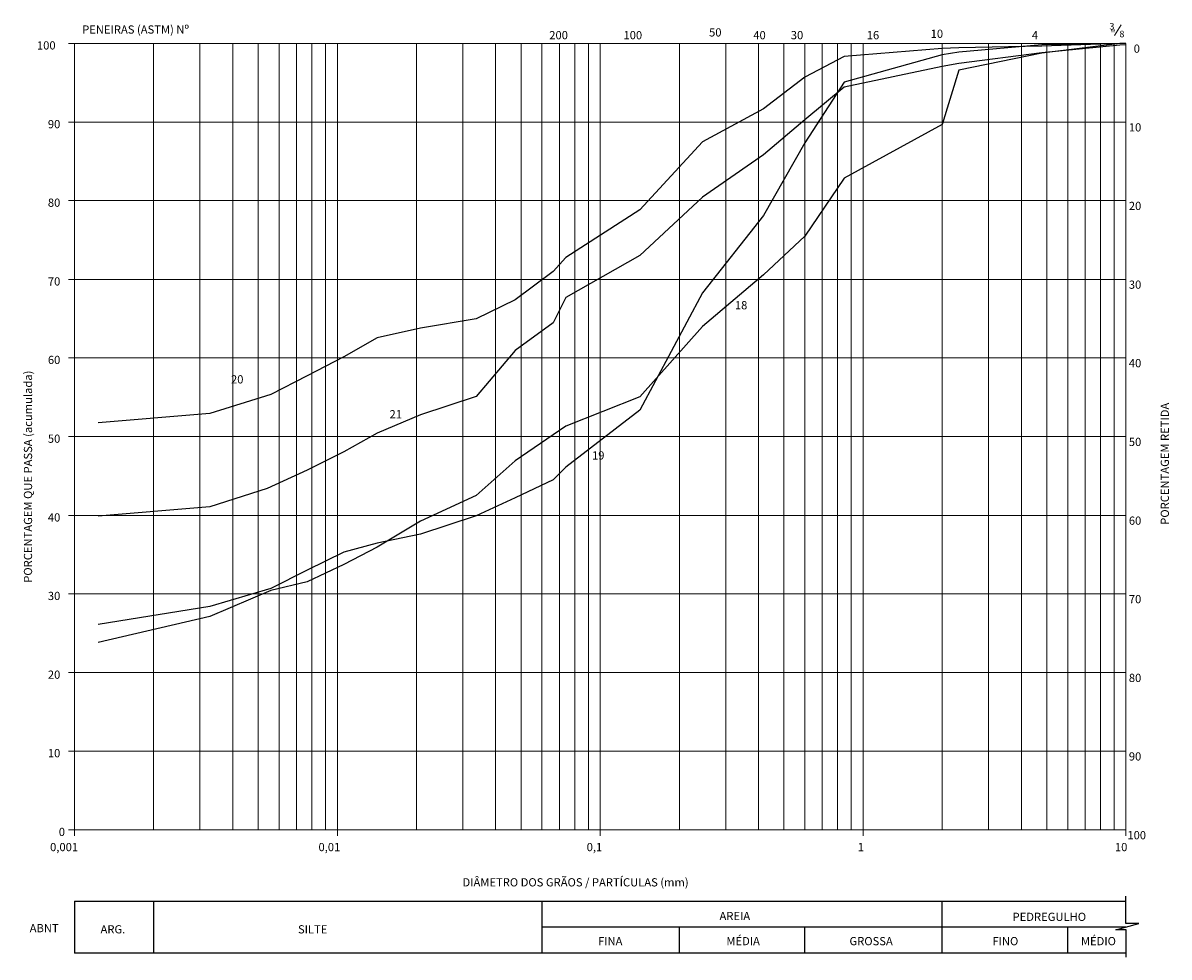
# Model space of a CAD drawing. Units: millimetres. Extents: x -609 to 1972, y -96 to 1354.
# Drawn here: x -609 to 263, y 643 to 1354 of the extents above; entities that cross this region are included whole.
import ezdxf

# ---------------------------------------------------------------- set-up
doc = ezdxf.new("R2010")
doc.units = ezdxf.units.MM
doc.header["$LTSCALE"] = 10
doc.layers.add('PADRAO', color=7, linetype='Continuous')
doc.layers.add('TEXTO', color=2, linetype='Continuous')
doc.styles.add('4000-MET-R060', font='ROMANS.shx', dxfattribs={"height": 6})
doc.styles.add('4000-MET-R100', font='ROMANS.shx', dxfattribs={"height": 10})
doc.styles.add('REG080', font='ROMANS.shx', dxfattribs={"height": 2})

msp = doc.modelspace()

# ---------------------------------------------------------------- linework, layer by layer
at = {"color": 2, "lineweight": 13}
msp.add_line((227.01, 1352.9), (221.79, 1344.65), dxfattribs=at)
at = {"color": 3, "lineweight": 0}
msp.add_line((-569.33, 1338.73), (-569.33, 740.03), dxfattribs=at)
at = {"color": 253, "lineweight": 0}
msp.add_line((90.76, 740.03), (90.76, 1338.73), dxfattribs=at)
for p, q in [((-569.33, 685.63), (-569.33, 646.26)), ((-569.33, 685.63), (230.5, 685.63)), ((-509.22, 685.63), (-509.22, 646.26)), ((-213.91, 685.63), (-213.91, 646.26)), ((90.6, 685.63), (90.6, 646.26)), ((230.5, 665.95), (-213.91, 665.95)), ((-109.22, 665.95), (-109.22, 646.26)), ((-13.91, 665.95), (-13.91, 646.26)), ((186.09, 665.95), (186.09, 646.26)), ((230.5, 646.26), (-569.33, 646.26))]:
    msp.add_line(p, q)
at = {"color": 7, "lineweight": 0}
for points in [[(-573.85, 1338.73), (-569.33, 1338.73)], [(-573.85, 1278.79), (-569.33, 1278.79)], [(-573.85, 1219.03), (-569.33, 1219.03)], [(-573.85, 1159.09), (-569.33, 1159.09)], [(-573.85, 1099.32), (-569.33, 1099.32)], [(-573.85, 1039.38), (-569.33, 1039.38)], [(-573.85, 979.44), (-569.33, 979.44)], [(-573.85, 919.68), (-569.33, 919.68)], [(-573.85, 859.73), (-569.33, 859.73)], [(-573.85, 799.97), (-569.33, 799.97)], [(-573.85, 740.03), (-569.33, 740.03)], [(-569.33, 735.52), (-569.33, 740.03)], [(-369.28, 735.52), (-369.28, 740.03)], [(-169.42, 735.52), (-169.42, 740.03)], [(30.63, 735.52), (30.63, 740.03)], [(230.5, 735.52), (230.5, 740.03)]]:
    msp.add_lwpolyline(points, dxfattribs=at)
at = {"color": 3, "lineweight": 0}
for points in [[(-569.33, 1338.73), (230.5, 1338.73)], [(230.5, 1338.73), (230.5, 740.03)], [(-569.33, 740.03), (230.5, 740.03)]]:
    msp.add_lwpolyline(points, dxfattribs=at)
at = {"color": 10, "linetype": 'Continuous'}
for points in [[(230.5, 1338.73), (225.99, 1338.73), (166.52, 1331.34), (103.43, 1318.35), (90.76, 1276.96), (16.28, 1236.09), (-13.78, 1191.94), (-45.12, 1162.56), (-91.51, 1123.08), (-139.27, 1069.55), (-195.67, 1047.22), (-205.16, 1040.7), (-234.02, 1020.91), (-263.74, 994.58), (-306.05, 974.92), (-339.22, 955.17), (-364.47, 942), (-392.25, 928.83), (-420.05, 922.25), (-466.47, 902.41), (-551.3, 882.72)], [(230.5, 1338.73), (225.99, 1338.73), (166.52, 1337.62), (103.43, 1332.12), (90.76, 1330.02), (16.28, 1309.19), (-13.78, 1262.9), (-45.12, 1207.74), (-91.51, 1148.88), (-139.27, 1059.43), (-195.67, 1016.13), (-205.16, 1006.43), (-234.02, 992.67), (-263.74, 978.99), (-306.05, 965.16), (-339.22, 958.28), (-364.47, 951.4), (-392.25, 937.63), (-420.05, 923.87), (-466.47, 910.01), (-551.3, 896.24)]]:
    msp.add_lwpolyline(points, dxfattribs=at)
at = {"color": 160, "linetype": 'Continuous'}
for points in [[(230.5, 1338.73), (225.99, 1338.73), (166.52, 1336.49), (103.43, 1335.23), (90.76, 1334.81), (16.28, 1328.83), (-13.78, 1313.09), (-45.12, 1288.91), (-91.51, 1263.8), (-139.27, 1212.11), (-195.67, 1175.84), (-205.16, 1164.95), (-234.02, 1143.43), (-263.74, 1129.01), (-306.05, 1121.83), (-339.22, 1114.59), (-364.47, 1100.22), (-392.25, 1085.71), (-420.05, 1071.34), (-466.47, 1056.92), (-551.3, 1049.74)], [(230.5, 1337.49), (225.99, 1337.38), (166.52, 1331.58), (103.43, 1323.32), (90.76, 1321.16), (16.28, 1305.3), (-13.78, 1280.59), (-45.12, 1253.8), (-91.51, 1221.72), (-139.27, 1177.16), (-195.67, 1145.17), (-205.16, 1126.02), (-234.02, 1105.01), (-263.74, 1069.9), (-306.05, 1055.9), (-339.22, 1041.95), (-364.47, 1027.86), (-392.25, 1013.87), (-422.7, 999.85), (-466.47, 985.84), (-551.3, 978.93)]]:
    msp.add_lwpolyline(points, dxfattribs=at)
at = {"color": 253, "lineweight": 0}
for points in [[(-509.21, 1338.73), (-509.21, 740.03)], [(-474, 1338.73), (-474, 740.03)], [(-448.91, 1338.73), (-448.91, 740.03)], [(-429.59, 1338.73), (-429.59, 740.03)], [(-413.7, 1338.73), (-413.7, 740.03)], [(-400.34, 1338.73), (-400.34, 740.03)], [(-388.78, 1338.73), (-388.78, 740.03)], [(-378.49, 1338.73), (-378.49, 740.03)], [(-309.16, 1338.73), (-309.16, 740.03)], [(-273.95, 1338.73), (-273.95, 740.03)], [(-249.04, 1338.73), (-249.04, 740.03)], [(-229.54, 1338.73), (-229.54, 740.03)], [(-213.83, 1338.73), (-213.83, 740.03)], [(-200.29, 1338.73), (-200.29, 740.03)], [(-188.73, 1338.73), (-188.73, 740.03)], [(-178.44, 1338.73), (-178.44, 740.03)], [(-109.11, 1338.73), (-109.11, 740.03)], [(-73.9, 1338.73), (-73.9, 740.03)], [(-48.99, 1338.73), (-48.99, 740.03)], [(-29.67, 1338.73), (-29.67, 740.03)], [(-13.78, 1338.73), (-13.78, 740.03)], [(-0.42, 1338.73), (-0.42, 740.03)], [(11.14, 1338.73), (11.14, 740.03)], [(21.43, 1338.73), (21.43, 740.03)], [(125.97, 1338.73), (125.97, 740.03)], [(151.06, 1338.73), (151.06, 740.03)], [(170.38, 1338.73), (170.38, 740.03)], [(186.27, 1338.73), (186.27, 740.03)], [(199.63, 1338.73), (199.63, 740.03)], [(211.18, 1338.73), (211.18, 740.03)], [(221.48, 1338.73), (221.48, 740.03)], [(-569.33, 1278.79), (230.5, 1278.79)], [(-569.33, 1219.03), (230.5, 1219.03)], [(-569.33, 1159.09), (230.5, 1159.09)], [(-569.33, 1099.32), (230.5, 1099.32)], [(-569.33, 1039.38), (230.5, 1039.38)], [(-569.33, 979.44), (230.5, 979.44)], [(-569.33, 919.68), (230.5, 919.68)], [(-569.33, 859.73), (230.5, 859.73)], [(-569.33, 799.97), (230.5, 799.97)]]:
    msp.add_lwpolyline(points, dxfattribs=at)
at = {"color": 0, "lineweight": 0}
for points in [[(-369.28, 1338.73), (-369.28, 740.03)], [(-169.42, 1338.73), (-169.42, 740.03)], [(30.63, 1338.73), (30.63, 740.03)]]:
    msp.add_lwpolyline(points, dxfattribs=at)
msp.add_lwpolyline([(230.61, 643.18), (230.61, 663.83), (223, 663.83), (240.37, 668.71), (230.49, 668.71), (230.49, 689.58)])
at = {"layer": 'TEXTO', "color": 7, "lineweight": 25}
msp.add_line((230.5, 646.26), (-569.33, 646.26), dxfattribs=at)

# ---------------------------------------------------------------- texts
at = {"color": 2, "lineweight": 13, "style": '4000-MET-R060'}
for s, height, p in [('3', 5, (218.02, 1349.2)), ('   "', 6, (213.28, 1343.14)), ('8', 5, (225.59, 1343.38))]:
    msp.add_text(s, height=height, dxfattribs=at).set_placement(p)
at = {"color": 10, "linetype": 'Continuous', "style": 'REG080'}
for s, p in [('18', (-66.93, 1136.27)), ('19', (-175.63, 1021.94))]:
    msp.add_text(s, height=6.25, dxfattribs=at).set_placement(p)
at = {"color": 2, "lineweight": 20, "style": '4000-MET-R100'}
for s, p in [('PORCENTAGEM QUE PASSA (acumulada)', (-601.62, 928.13)), ('PORCENTAGEM RETIDA', (263.27, 972.27))]:
    msp.add_text(s, height=6.25, rotation=90, dxfattribs=at).set_placement(p)
at = {"color": 160, "linetype": 'Continuous', "style": 'REG080'}
for s, p in [('20', (-450.3, 1079.83)), ('21', (-329.67, 1053.27))]:
    msp.add_text(s, height=6.25, dxfattribs=at).set_placement(p)
at = {"layer": 'PADRAO', "color": 2, "linetype": 'Continuous', "style": 'REG080'}
for s, p in [('PENEIRAS (ASTM) Nº', (-563.53, 1346.13)), ('200', (-208.16, 1341.84)), ('100', (-151.7, 1341.84)), ('50', (-86.59, 1343.94)), ('40', (-52.93, 1341.84)), ('30', (-24.4, 1341.85)), ('16', (33.38, 1341.84)), ('10', (82, 1342.89)), ('4', (159.02, 1341.84)), ('100', (-597.92, 1334.04)), ('0', (236.46, 1331.57)), ('90', (-589.61, 1274.1)), ('10', (232.78, 1271.63)), ('80', (-589.61, 1214.33)), ('20', (232.78, 1211.87)), ('70', (-589.61, 1154.39)), ('30', (232.78, 1151.92)), ('60', (-589.61, 1094.63)), ('40', (232.78, 1092.16)), ('50', (-589.61, 1034.69)), ('50', (232.78, 1032.22)), ('40', (-589.61, 974.74)), ('60', (232.78, 972.28)), ('30', (-589.61, 914.98)), ('70', (232.78, 912.52)), ('20', (-589.61, 855.04)), ('80', (232.78, 852.57)), ('10', (-589.61, 795.28)), ('90', (232.78, 792.81)), ('0', (-581.31, 735.33)), ('100', (231.67, 732.87)), ('0,001', (-587.93, 723.79)), ('0,01', (-383.73, 723.79)), ('0,1', (-179.71, 723.79)), ('1', (26.48, 723.79)), ('10', (222.2, 723.79)), ('DIÂMETRO DOS GRÃOS / PARTÍCULAS (mm)', (-274.17, 696.97)), ('AREIA', (-78.64, 671.32)), ('PEDREGULHO', (144.32, 670.7)), ('ABNT', (-603.46, 662.08)), ('ARG.', (-549.54, 661.2)), ('SILTE', (-399.32, 661.2)), ('FINA', (-171.06, 652.2)), ('MÉDIA', (-73.42, 652.2)), ('GROSSA', (20.22, 652.2)), ('FINO', (129, 652.2)), ('MÉDIO', (196.32, 652.2))]:
    msp.add_text(s, height=6.25, dxfattribs=at).set_placement(p)

doc.saveas('drawing.dxf')
